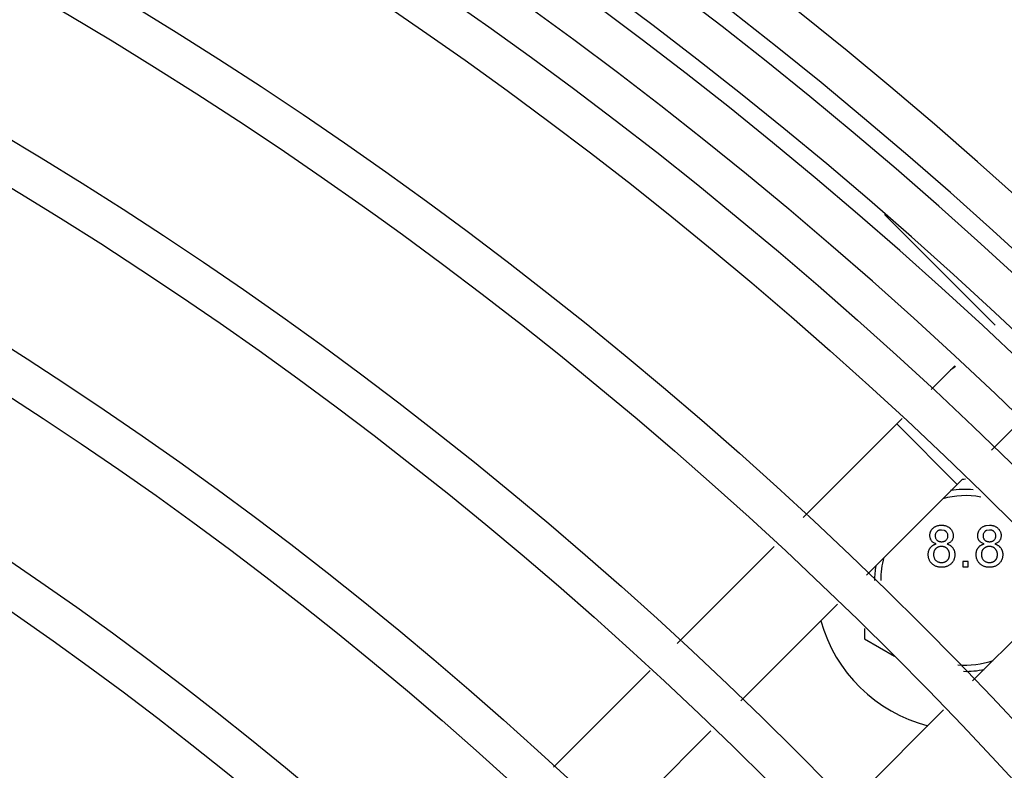
# Model space of a CAD drawing. Units: inches. Extents: x 0 to 17, y 0 to 11.
# Drawn here: x 5.3 to 5.6, y 5 to 5.3 of the extents above; entities that cross this region are included whole.
import ezdxf

# ---------------------------------------------------------------- set-up
doc = ezdxf.new("R2010")
doc.units = ezdxf.units.IN
doc.header["$LTSCALE"] = 0.935
doc.header["$MEASUREMENT"] = 0
doc.layers.get('0').update_dxf_attribs({"linetype": 'CONTINUOUS'})
doc.layers.add('02___PRT_ALL_AXES', color=7, linetype='CONTINUOUS')

msp = doc.modelspace()

# ---------------------------------------------------------------- linework, layer by layer
at = {"color": 7, "linetype": 'Continuous'}
for p, q in [((5.623634158, 5.1649383251), (5.587982032799999, 5.2005904504)), ((5.6105801011, 5.1518842681), (5.6029724053, 5.1442765724)), ((5.5936491678, 5.1349533349), (5.5618574669, 5.103161634)), ((5.611373727899999, 5.113787021999999), (5.591928291399999, 5.1332324585)), ((5.630025477699999, 5.1324387718), (5.622417841799999, 5.1248311359)), ((5.6130946043, 5.1155078984), (5.5822581964, 5.0846714905)), ((5.6206869149, 5.100590116), (5.621727062000001, 5.1006943546)), ((5.6027721999, 5.0962658877), (5.6025832875, 5.0973281518)), ((5.6072156671, 5.0990117044), (5.606347873300001, 5.0991542968)), ((5.621748451699999, 5.0991542968), (5.6208758361, 5.0990173049)), ((5.6255130376, 5.0972853724), (5.6253280774, 5.0962587267)), ((5.6254973354, 5.0976316449), (5.6255130376, 5.0972853724)), ((5.5525236574, 5.0938278244), (5.521410959, 5.062715126100001)), ((5.6149037502, 5.089058362), (5.6131925748, 5.089058362)), ((5.6131925748, 5.089058362), (5.6131925748, 5.087347186600001)), ((5.6131925748, 5.087347186600001), (5.6149037502, 5.087347186600001)), ((5.6149037502, 5.087347186600001), (5.6149037502, 5.089058362)), ((5.6162877102, 5.050641976700001), (5.647124118200001, 5.0814783846)), ((5.5729243869, 5.075337681000001), (5.5418116885, 5.0442249826)), ((5.5815678476, 5.0675037049), (5.5815678476, 5.0642098255)), ((5.5815678476, 5.0642098255), (5.5912783649, 5.0586034557)), ((5.5127118741, 5.0540160412), (5.4816391086, 5.0229432757)), ((5.5758412024, 5.0101954688), (5.606953900700001, 5.0413081672)), ((5.5321573106, 5.034570604700001), (5.5010845451, 5.0034978392))]:
    msp.add_line(p, q, dxfattribs=at)
for centre, radius, start, end in [((4.6493107579, 4.1176945382), 1.4655024898, 227.4198051576, 222.5801948424), ((4.6493107579, 4.1176945382), 1.4523024898, 227.4418120694, 222.5581879306), ((4.6493107579, 4.1176945382), 1.4465274898, 227.4515665052, 222.5484334948), ((4.6493107579, 4.1176945382), 1.4333274898, 227.474157794, 222.525842206), ((4.6493107579, 4.1176945382), 1.4275524898, 227.4841729795, 222.5158270205), ((4.6493107579, 4.1176945382), 1.4143524898, 227.5073722423, 222.4926277577), ((5.6161033301, 5.142737154), 0.0103729121, 120.5990778386, 134.9970715061), ((5.6140481625, 5.0829623441), 0.032480315, 90, 91.93580385440002), ((5.6140481625, 5.0829623441), 0.0292322835, 85.16472576550001, 99.396806516), ((5.6140481625, 5.0829623441), 0.0272401575, 79.6409777476, 105.5749638679), ((5.6063775772, 5.0968664013), 0.0039121484, 45.60332516890001, 45.9774090232), ((5.6064370599, 5.0969270224), 0.0038272185, 44.8544868693, 45.6046612168), ((5.6213556309, 5.0972005257), 0.0034483294, 134.3743528635, 135.2074090648), ((5.621430976799999, 5.0971237086), 0.00355593, 133.9838100033, 134.3765227163), ((5.6051290488, 5.0971983397), 0.0025346013, 201.5854878934, 202.2633415539), ((5.605130862, 5.097199080899999), 0.0025365602, 202.2633187556, 202.7867985663), ((5.6051324342, 5.0971997419), 0.0025382657, 202.7868090785, 203.4283720386), ((5.6255697851, 5.096189895299999), 0.0213053225, 176.8236037518, 176.959063708), ((5.611271492899999, 5.0969836531), 0.0069850149, 176.3937941017, 176.8257968371), ((5.606468475900001, 5.0970242336), 0.002123284, 68.0980860701, 69.39621040990001), ((5.606501978300001, 5.0971077314), 0.0020333157, 66.994675489, 68.0963412829), ((5.621513668, 5.0972943471), 0.0018372329, 112.8080812325, 113.7601306364), ((5.6215129128, 5.0972961408), 0.0018352867, 112.0595805126, 112.8080566827), ((5.6215120612, 5.097298245899999), 0.0018330158, 111.1557351159, 112.0596228206), ((5.6215110528, 5.0973008515), 0.001830222, 110.3082604101, 111.1557326525), ((5.6197293677, 5.097113369200001), 0.004073425, 3.7156762289, 4.356276827799999), ((5.6185779437, 5.097037610899999), 0.0052273383, 3.4542015337, 3.726424856499999), ((5.6170738287, 5.096947116), 0.006734173100000001, 3.188127504599999, 3.4517051208), ((5.6077816737, 5.0964412423), 0.0160400849, 2.8540842057, 3.146374552), ((5.6230202747, 5.0971608911), 0.0024778687, 337.1930503092, 337.895364048), ((5.6229732128, 5.0971799975), 0.0025286612, 337.8955292006, 338.6335552116), ((5.6140481625, 5.0829623441), 0.0272401575, 164.2702759201, 180), ((5.6140481625, 5.0829623441), 0.0292322835, 170.8399572997, 180), ((5.6140481625, 5.0829623441), 0.0482874016, 195.5961231275, 255.4642203629), ((5.6140481625, 5.0829623441), 0.0272401575, 264.7539124674, 289.1788984594), ((5.6140481625, 5.0829623441), 0.0292322835, 268.7196632794, 281.9269369275)]:
    msp.add_arc(centre, radius, start, end, dxfattribs=at)
for points, knots in [([(5.6025832875, 5.0973281518), (5.6025862237, 5.0974450805), (5.6025919876, 5.0976746151), (5.6026417892, 5.0980114183), (5.6027215537, 5.09833416), (5.602834758099999, 5.0986419294), (5.6029765846, 5.0989372596), (5.603155545800001, 5.09921474), (5.603361250599999, 5.0994822129), (5.603602223999999, 5.0997288662), (5.6038677725, 5.0999547767), (5.6041554029, 5.1001558148), (5.6044673163, 5.1003202152), (5.604798312100001, 5.1004576677), (5.605150027000001, 5.1005652785), (5.6055236998, 5.1006385675), (5.6059180133, 5.100685184700001), (5.6061882063, 5.100691250400001), (5.6063264836, 5.1006943546)], [0, 0, 0, 0, 0.0621313717, 0.1219658248, 0.1805702366, 0.2385759706, 0.2960002421, 0.3543589964, 0.4137812281, 0.4750979654, 0.5372798974, 0.5989179537, 0.6612351129999999, 0.7243219806, 0.7892171825, 0.8563966621, 0.9265077687000001, 1, 1, 1, 1]), ([(5.6063264836, 5.1006943546), (5.606465642100001, 5.1006912188), (5.606736707, 5.1006851107), (5.6071331154, 5.1006391199), (5.6075091464, 5.1005620363), (5.6078645785, 5.1004526742), (5.608199972, 5.1003128481), (5.608513123200001, 5.1001409835), (5.608807255599999, 5.099939915), (5.6089945562, 5.0997770602), (5.609088356, 5.099687164700001), (5.6090962933, 5.0996794936)], [0, 0, 0, 0, 0.1379040512, 0.2686215308, 0.3949154698, 0.5178563307999999, 0.6366328661, 0.7544364151999999, 0.8713122973999999, 0.9890661577, 1, 1, 1, 1]), ([(5.6091501763, 5.099626392799999), (5.6092073395, 5.099568935), (5.6093406474, 5.0994260124), (5.609529284500001, 5.0991840158), (5.609710212, 5.0989016855), (5.6098597213, 5.0986059345), (5.6099703289, 5.0982933949), (5.610054636699999, 5.0979699551), (5.6101035391, 5.097631772), (5.6101094487, 5.0974022796), (5.6101124591, 5.0972853724)], [0, 0, 0, 0, 0.0934788621, 0.2253494842, 0.3534446164, 0.4799236167, 0.6067992021, 0.7352571174, 0.8651356764, 1, 1, 1, 1]), ([(5.6179838659, 5.0973281518), (5.617986802100001, 5.0974450805), (5.6179925661, 5.0976746151), (5.6180423677, 5.0980114183), (5.618122132100001, 5.09833416), (5.6182353365, 5.0986419294), (5.618377163, 5.0989372596), (5.6185561242, 5.09921474), (5.618734423099999, 5.0994465777), (5.6188588148, 5.0995799861), (5.618908482999999, 5.0996300202)], [0, 0, 0, 0, 0.1376912425, 0.2702922128, 0.4001672511, 0.5287155407999999, 0.6559752338, 0.7853058629, 0.9169932967000001, 1, 1, 1, 1]), ([(5.6189615432, 5.0996823284), (5.6189759897, 5.0996962716), (5.619075452200001, 5.0997906716), (5.619268350900001, 5.0999547767), (5.6195559813, 5.1001558148), (5.6198678947, 5.1003202152), (5.620198890499999, 5.1004576677), (5.6204750775, 5.10054217), (5.6206404021, 5.1005802583), (5.6206869149, 5.100590116)], [0, 0, 0, 0, 0.0304703536, 0.2081047554, 0.3841854736, 0.5622061776, 0.7424256982999999, 0.9278110667, 1, 1, 1, 1]), ([(5.621727062000001, 5.1006943546), (5.621866220499999, 5.1006912188), (5.6221372854, 5.1006851107), (5.622533693899999, 5.1006391199), (5.6229097248, 5.1005620363), (5.623265156900001, 5.1004526742), (5.6236005504, 5.1003128481), (5.623913701599999, 5.1001409835), (5.6242078341, 5.099939915), (5.6244754299, 5.0997072447), (5.624718910199999, 5.0994546404), (5.624929862999999, 5.0991840158), (5.6251107904, 5.0989016855), (5.6252602997, 5.0986059345), (5.6253709073, 5.0982933949), (5.6254552151, 5.0979699551), (5.6254875357, 5.097746443), (5.6254972229, 5.097632972900001), (5.6254973354, 5.0976316449)], [0, 0, 0, 0, 0.07793843980000001, 0.1518152862, 0.2231921056, 0.2926738852, 0.3598021368, 0.4263804913000001, 0.4924345617, 0.558984834, 0.624660498, 0.6886757478, 0.7508582246, 0.8122561666, 0.8738466268, 0.9362052129, 0.9992534361, 1, 1, 1, 1]), ([(5.6046046134, 5.0946678088), (5.604442253099999, 5.0947313251), (5.6041309545, 5.0948531069), (5.603711092899999, 5.0950968265), (5.6033557473, 5.0953771938), (5.6030692806, 5.0957009697), (5.6028996153, 5.0959810967), (5.602821612200001, 5.0961485588), (5.602803428600001, 5.096190521600001)], [0, 0, 0, 0, 0.2151378296, 0.4124905604, 0.5973485798, 0.7720921367, 0.9435579104, 1, 1, 1, 1]), ([(5.6042944629, 5.0973201307), (5.6042995416, 5.0971839091), (5.604309356, 5.0969206686), (5.6044160886, 5.0965467548), (5.6045829874, 5.0962108753), (5.604778647000001, 5.0959673033), (5.6049662354, 5.0958013451), (5.6051228038, 5.0956905407), (5.6052939027, 5.09559647), (5.605480771799999, 5.0955233523), (5.605678885, 5.095458574599999), (5.6058950749, 5.0954223686), (5.6061242603, 5.0953929352), (5.6062827014, 5.0953908036), (5.606363915599999, 5.0953897109)], [0, 0, 0, 0, 0.1273939413, 0.2461816113, 0.3612680044, 0.477140268, 0.5363265834000001, 0.595671915, 0.6566189532, 0.7188356215, 0.7835815527, 0.8515878167, 0.9239265275, 1, 1, 1, 1]), ([(5.606347873300001, 5.0991542968), (5.606269335099999, 5.0991532019), (5.6061162288, 5.0991510674), (5.6058932287, 5.0991215006), (5.6056821471, 5.0990843653), (5.605484931399999, 5.0990247701), (5.6053024012, 5.0989468929), (5.6051326501, 5.098852114700001), (5.604974417999999, 5.0987436591), (5.6047878174, 5.098576613600001), (5.6045923841, 5.098341567099999), (5.6044202128, 5.0980258166), (5.6043240226, 5.097714599100001), (5.6043058632, 5.0975105279), (5.6043003089, 5.0974230009)], [0, 0, 0, 0, 0.0788597729, 0.1537332756, 0.2257508485, 0.2940351375, 0.360243937, 0.4247902743, 0.4891374708, 0.5525807992, 0.6759676086, 0.7941919828, 0.9120596191, 1, 1, 1, 1]), ([(5.606363915599999, 5.0953897109), (5.606443337000001, 5.095390844), (5.606598204400001, 5.0953930533), (5.606822228, 5.095421886600001), (5.607033929400001, 5.0954603962), (5.607230180499999, 5.095518751499999), (5.607413246799999, 5.0955946305), (5.607580151000001, 5.0956881705), (5.6077358876, 5.095795674800001), (5.6079179653, 5.095962901), (5.6081133549, 5.0961979421), (5.608280813099999, 5.0965188174), (5.608385165800001, 5.096869873999999), (5.6083958168, 5.0971144053), (5.6084012838, 5.0972399193)], [0, 0, 0, 0, 0.0768426979, 0.1498390533, 0.2183793964, 0.2849970207, 0.3476576708, 0.4098471591, 0.4699357615, 0.5304196067, 0.648751736, 0.7637748931, 0.8787494878000001, 1, 1, 1, 1]), ([(5.6084012838, 5.0972399193), (5.6083946968, 5.0973698209), (5.6083818079, 5.0976240047), (5.60827771, 5.097988897), (5.608102452100001, 5.0983193804), (5.607902244299999, 5.0985607278), (5.607716945599999, 5.098735569700001), (5.6075584131, 5.0988468684), (5.6074163909, 5.0989258075), (5.607327428600001, 5.0989662565), (5.607296632000001, 5.0989793345)], [0, 0, 0, 0, 0.1782631323, 0.3488147854, 0.5164267809, 0.6887364293000001, 0.7771204857999999, 0.8658009206999999, 0.9540491583, 1, 1, 1, 1]), ([(5.6101124591, 5.0972853724), (5.6101075688, 5.0971386471), (5.610097979600001, 5.0968509464), (5.610000262100001, 5.0964362235), (5.609847961, 5.0960490588), (5.60962784, 5.0956968312), (5.6093490648, 5.0953759027), (5.6090031271, 5.0950969161), (5.608595280499999, 5.0948535774), (5.6082918417, 5.0947313986), (5.6081339126, 5.0946678088)], [0, 0, 0, 0, 0.1248350922, 0.2447781333, 0.3609889778, 0.4779641722, 0.5969221176, 0.7215907567000001, 0.8550978658, 1, 1, 1, 1]), ([(5.6200051918, 5.0946678088), (5.6198428315, 5.0947313251), (5.6195315329, 5.0948531069), (5.6191116714, 5.0950968265), (5.618756325700001, 5.0953771938), (5.618469859, 5.0957009697), (5.6182515194, 5.0960614608), (5.6180943062, 5.0964540709), (5.6180022237, 5.0968809873), (5.6179901045, 5.097176189), (5.6179838659, 5.0973281518)], [0, 0, 0, 0, 0.1453591951, 0.2787017789, 0.4036022344, 0.5216687912, 0.6375206936, 0.7537041508, 0.8732127704000001, 1, 1, 1, 1]), ([(5.6207734312, 5.0989758566), (5.6207497349, 5.098965425), (5.6206680012, 5.0989273632), (5.6205332285, 5.098852114700001), (5.6203749964, 5.0987436591), (5.620188395800001, 5.098576613600001), (5.6199929625, 5.098341567099999), (5.6198207912, 5.0980258166), (5.6197143838, 5.097681542), (5.6197015687, 5.0974420933), (5.6196950413, 5.0973201307)], [0, 0, 0, 0, 0.0371426963, 0.1293279229, 0.2212287362, 0.3118386429, 0.4880599665, 0.6569082882, 0.8252471159, 1, 1, 1, 1]), ([(5.6196950413, 5.0973201307), (5.61970012, 5.0971839091), (5.6197099344, 5.0969206686), (5.619816667, 5.0965467548), (5.6199835659, 5.0962108753), (5.620179225499999, 5.0959673033), (5.6203668139, 5.0958013451), (5.6205233822, 5.0956905407), (5.6206944812, 5.09559647), (5.620881350199999, 5.0955233523), (5.6210794634, 5.095458574599999), (5.621295653400001, 5.0954223686), (5.6215248387, 5.0953929352), (5.6216832799, 5.0953908036), (5.621764494, 5.0953897109)], [0, 0, 0, 0, 0.1273939413, 0.2461816113, 0.3612680044, 0.477140268, 0.5363265834000001, 0.595671915, 0.6566189532, 0.7188356215, 0.7835815527, 0.8515878167, 0.9239265275, 1, 1, 1, 1]), ([(5.6237910246, 5.097422779), (5.6237857771, 5.0974914217), (5.6237655063, 5.0976831739), (5.6236782885, 5.097988897), (5.623503030599999, 5.0983193804), (5.623302822699999, 5.0985607278), (5.623117524, 5.098735569700001), (5.6229589915, 5.0988468684), (5.6227885685, 5.0989415933), (5.6226056063, 5.099018949), (5.6224098404, 5.0990813372), (5.622200740499999, 5.0991222668), (5.6219791851, 5.0991509722), (5.6218269812, 5.0991531653), (5.621748451699999, 5.0991542968)], [0, 0, 0, 0, 0.0694493606, 0.19476128, 0.3179133017, 0.4445168988, 0.5094566138000001, 0.5746140914, 0.6394540143, 0.7059639611, 0.7748238315, 0.8464606262000001, 0.9207815375, 1, 1, 1, 1]), ([(5.621764494, 5.0953897109), (5.6218439154, 5.095390844), (5.6219987829, 5.0953930533), (5.6222228064, 5.095421886600001), (5.6224345078, 5.0954603962), (5.6226307589, 5.095518751499999), (5.6228138253, 5.0955946305), (5.622980729400001, 5.0956881705), (5.623136466, 5.095795674800001), (5.6233185437, 5.095962901), (5.623513933300001, 5.0961979421), (5.6236813915, 5.0965188174), (5.623785744299999, 5.096869873999999), (5.623796395199999, 5.0971144053), (5.623801862200001, 5.0972399193)], [0, 0, 0, 0, 0.0768426979, 0.1498390533, 0.2183793964, 0.2849970207, 0.3476576708, 0.4098471591, 0.4699357615, 0.5304196067, 0.648751736, 0.7637748931, 0.8787494878000001, 1, 1, 1, 1]), ([(5.625304413999999, 5.0962004013), (5.6252837841, 5.0961513439), (5.6252042261, 5.0959781506), (5.6250284184, 5.0956968312), (5.6247496432, 5.0953759027), (5.6244037055, 5.0950969161), (5.623995859, 5.0948535774), (5.623692420199999, 5.0947313986), (5.623534491, 5.0946678088)], [0, 0, 0, 0, 0.0662245232, 0.2371583007, 0.4109894371, 0.593165509, 0.7882570804000001, 1, 1, 1, 1]), ([(5.6020699349, 5.0912775426), (5.602072256, 5.0913845363), (5.6020768104, 5.0915944765), (5.602104631900001, 5.091902401600001), (5.602160079500001, 5.0921958866), (5.6022314996, 5.092476661), (5.602322180800001, 5.092745427200001), (5.602434053400001, 5.0930000747), (5.6025697835, 5.0932399878), (5.602723981900001, 5.0934667278), (5.602898594299999, 5.0936787028), (5.6030907907, 5.0938740565), (5.603301269099999, 5.094050567), (5.6035252998, 5.0942133895), (5.603772273400001, 5.0943510065), (5.6040330049, 5.0944772957), (5.604311977, 5.094584997), (5.604506091, 5.094639928399999), (5.6046046134, 5.0946678088)], [0, 0, 0, 0, 0.069834068, 0.137026524, 0.2014822969, 0.2645399492, 0.3259725933, 0.3863863095, 0.4457607668, 0.5056119071, 0.5651144217, 0.6247503917, 0.6841789513, 0.7442191417, 0.8051791454999999, 0.8683948608, 0.9332039334000001, 1, 1, 1, 1]), ([(5.6063104413, 5.0938496531), (5.6062149592, 5.0938479278), (5.6060277844, 5.0938445457), (5.6057558711, 5.093808557), (5.6054984528, 5.0937532903), (5.6052577942, 5.0936724001), (5.6050308863, 5.0935713196), (5.604821879299999, 5.0934442181), (5.604627044400001, 5.0932966895), (5.604452333099999, 5.0931252156), (5.6042946983, 5.0929389484), (5.6041584061, 5.0927392704), (5.604038005800001, 5.0925308138), (5.6039466365, 5.0923067381), (5.6038693006, 5.0920742875), (5.603820953400001, 5.0918289502), (5.603786584600001, 5.0915735138), (5.603782961699999, 5.091398875), (5.6037811102, 5.091309627099999)], [0, 0, 0, 0, 0.0709524654, 0.1390889271, 0.2035598239, 0.2664237811, 0.3275165662, 0.3878608718, 0.447898785, 0.5088188285999999, 0.5694824568, 0.6290357117, 0.6883784586, 0.7480679616, 0.8086301698, 0.8702311456, 0.9336825805, 1, 1, 1, 1]), ([(5.6089146364, 5.0912561529), (5.6089126048, 5.0913480309), (5.6089086274, 5.0915279135), (5.6088767027, 5.0917922789), (5.6088193588, 5.0920430627), (5.608745614299999, 5.0922840535), (5.6086456694, 5.0925110588), (5.6085256996, 5.0927273334), (5.608378785299999, 5.092927177), (5.608217682, 5.0931173742), (5.6080353671, 5.0932895466), (5.6078340343, 5.0934380174), (5.607620064400001, 5.093569142200001), (5.607386984600001, 5.093669726), (5.6071399299, 5.0937502959), (5.6068777267, 5.0938088393), (5.606599305800001, 5.0938446253), (5.6064085888, 5.0938479448), (5.6063104413, 5.0938496531)], [0, 0, 0, 0, 0.0666161804, 0.1304238699, 0.1926709576, 0.2529685048, 0.3128803828, 0.3722002559000001, 0.4319271071, 0.4924217453, 0.5527712209000001, 0.6132624068, 0.6735564906, 0.734319796, 0.7968580801, 0.8617690048000001, 0.9288631073, 1, 1, 1, 1]), ([(5.6081339126, 5.0946678088), (5.608233555599999, 5.094633984700001), (5.6084288127, 5.0945677042), (5.608704847999999, 5.0944388344), (5.608964726900001, 5.094299882200001), (5.609209915, 5.0941494663), (5.6094313617, 5.0939764008), (5.6096364551, 5.0937909181), (5.6098243329, 5.0935904046), (5.609992429, 5.0933731549), (5.610142504600001, 5.0931437285), (5.6102709812, 5.0929015663), (5.6103800939, 5.092650115), (5.6104733453, 5.0923882086), (5.6105414582, 5.0921140023), (5.610589115800001, 5.0918287562), (5.610619353200001, 5.0915339737), (5.6106236365, 5.0913337638), (5.610625811799999, 5.0912320895)], [0, 0, 0, 0, 0.0690130029, 0.1352355441, 0.1996111851, 0.2624185195, 0.3237234972, 0.3837653656, 0.4437730351, 0.5037949565, 0.5638225777, 0.6234843129, 0.6834691723, 0.7435907625, 0.80572722, 0.8686162107, 0.9332782028000001, 1, 1, 1, 1]), ([(5.617470513300001, 5.0912775426), (5.617472834400001, 5.0913845363), (5.6174773888, 5.0915944765), (5.6175052103, 5.091902401600001), (5.617560657999999, 5.0921958866), (5.6176320781, 5.092476661), (5.617722759299999, 5.092745427200001), (5.617834631799999, 5.0930000747), (5.617970362, 5.0932399878), (5.618124560399999, 5.0934667278), (5.6182991728, 5.0936787028), (5.6184913691, 5.0938740565), (5.6187018475, 5.094050567), (5.618925878300001, 5.0942133895), (5.619172851799999, 5.0943510065), (5.6194335833, 5.0944772957), (5.6197125555, 5.094584997), (5.619906669400001, 5.094639928399999), (5.6200051918, 5.0946678088)], [0, 0, 0, 0, 0.069834068, 0.137026524, 0.2014822969, 0.2645399492, 0.3259725933, 0.3863863095, 0.4457607668, 0.5056119071, 0.5651144217, 0.6247503917, 0.6841789513, 0.7442191417, 0.8051791454999999, 0.8683948608, 0.9332039334000001, 1, 1, 1, 1]), ([(5.6217110198, 5.0938496531), (5.6216155376, 5.0938479278), (5.6214283628, 5.0938445457), (5.621156449500001, 5.093808557), (5.6208990312, 5.0937532903), (5.6206583726, 5.0936724001), (5.6204314648, 5.0935713196), (5.6202224577, 5.0934442181), (5.620027622799999, 5.0932966895), (5.6198529116, 5.0931252156), (5.6196952767, 5.0929389484), (5.6195589846, 5.0927392704), (5.619438584199999, 5.0925308138), (5.6193472149, 5.0923067381), (5.619269879, 5.0920742875), (5.619221531900001, 5.0918289502), (5.619187163099999, 5.0915735138), (5.6191835401, 5.091398875), (5.6191816887, 5.091309627099999)], [0, 0, 0, 0, 0.0709524654, 0.1390889271, 0.2035598239, 0.2664237811, 0.3275165662, 0.3878608718, 0.447898785, 0.5088188285999999, 0.5694824568, 0.6290357117, 0.6883784586, 0.7480679616, 0.8086301698, 0.8702311456, 0.9336825805, 1, 1, 1, 1]), ([(5.6243152148, 5.0912561529), (5.624313183200001, 5.0913480309), (5.6243092058, 5.0915279135), (5.6242772812, 5.0917922789), (5.6242199373, 5.0920430627), (5.6241461928, 5.0922840535), (5.6240462479, 5.0925110588), (5.623926278, 5.0927273334), (5.6237793637, 5.092927177), (5.6236182604, 5.0931173742), (5.6234359455, 5.0932895466), (5.6232346127, 5.0934380174), (5.623020642799999, 5.093569142200001), (5.622787562999999, 5.093669726), (5.6225405083, 5.0937502959), (5.6222783051, 5.0938088393), (5.621999884299999, 5.0938446253), (5.6218091672, 5.0938479448), (5.6217110198, 5.0938496531)], [0, 0, 0, 0, 0.0666161804, 0.1304238699, 0.1926709576, 0.2529685048, 0.3128803828, 0.3722002559000001, 0.4319271071, 0.4924217453, 0.5527712209000001, 0.6132624068, 0.6735564906, 0.734319796, 0.7968580801, 0.8617690048000001, 0.9288631073, 1, 1, 1, 1]), ([(5.623534491, 5.0946678088), (5.6236341341, 5.094633984700001), (5.6238293912, 5.0945677042), (5.6241054264, 5.0944388344), (5.6243653054, 5.094299882200001), (5.624610493400001, 5.0941494663), (5.6248319401, 5.0939764008), (5.6250370335, 5.0937909181), (5.6252249114, 5.0935904046), (5.6253930074, 5.0933731549), (5.625543082999999, 5.0931437285), (5.625671559600001, 5.0929015663), (5.6257806723, 5.092650115), (5.6258739238, 5.0923882086), (5.6259420366, 5.0921140023), (5.625989694199999, 5.0918287562), (5.626019931699999, 5.0915339737), (5.626024215, 5.0913337638), (5.6260263902, 5.0912320895)], [0, 0, 0, 0, 0.0690130029, 0.1352355441, 0.1996111851, 0.2624185195, 0.3237234972, 0.3837653656, 0.4437730351, 0.5037949565, 0.5638225777, 0.6234843129, 0.6834691723, 0.7435907625, 0.80572722, 0.8686162107, 0.9332782028000001, 1, 1, 1, 1]), ([(5.606347873300001, 5.0871760691), (5.6061917736, 5.0871798457), (5.605885765499999, 5.087187248999999), (5.6054377805, 5.087239906000001), (5.6050138187, 5.0873342754), (5.6046129196, 5.0874633344), (5.6042329084, 5.087625189700001), (5.603879397, 5.087830635), (5.6035475152, 5.0880701968), (5.6032425118, 5.0883440775), (5.602967625, 5.0886451628), (5.602728343300001, 5.0889681864), (5.6025243801, 5.089308176999999), (5.602356522899999, 5.0896670513), (5.6022285773, 5.0900448126), (5.6021387836, 5.0904400426), (5.6020798138, 5.0908524392), (5.602073274199999, 5.0911338448), (5.6020699349, 5.0912775426)], [0, 0, 0, 0, 0.0704416311, 0.1380893247, 0.2031777335, 0.2661387238, 0.3279287814, 0.3891903608, 0.4502535751, 0.5123465781000001, 0.5738427206000001, 0.6339325568, 0.6934598076, 0.7524794355, 0.8123859308, 0.8730704652, 0.9351843066, 1, 1, 1, 1]), ([(5.6037811102, 5.091309627099999), (5.6037840692, 5.0911998287), (5.6037899951, 5.0909799428), (5.6038419772, 5.090653365400001), (5.6039301801, 5.0903328696), (5.6040432274, 5.0900181525), (5.6042026877, 5.0897219167), (5.6044141501, 5.0894575044), (5.6046794957, 5.0892352025), (5.6049825349, 5.0890473934), (5.6053132285, 5.0888995715), (5.605657821, 5.0887963868), (5.6060074185, 5.0887282075), (5.6062432873, 5.0887201543), (5.6063612419, 5.0887161269)], [0, 0, 0, 0, 0.0798232713, 0.1598568117, 0.2397327021, 0.3213646023, 0.4025836963, 0.4832655885, 0.5660170117000001, 0.6530713597, 0.7418556865000001, 0.8285909051000001, 0.9142807451999999, 1, 1, 1, 1]), ([(5.610625811799999, 5.0912320895), (5.6106224112, 5.0910919547), (5.6106157117, 5.0908158785), (5.6105568484, 5.090410631), (5.610467785599999, 5.0900213354), (5.610337921699999, 5.0896496364), (5.6101720533, 5.0892952711), (5.6099668721, 5.0889587542), (5.609724394, 5.0886404317), (5.6094517717, 5.0883393143), (5.6091469802, 5.0880671172), (5.608817252200001, 5.087827251499999), (5.6084613506, 5.087626333399999), (5.6080835937, 5.087459974), (5.6076821727, 5.087331046), (5.6072576034, 5.0872407691), (5.6068100273, 5.0871870132), (5.6065039887, 5.087179766), (5.606347873300001, 5.0871760691)], [0, 0, 0, 0, 0.0635999003, 0.1252966508, 0.1855687202, 0.244698211, 0.3037168062, 0.3629196509000001, 0.4233003139, 0.4851773095, 0.5470834132, 0.6085247996, 0.6699648532, 0.732299378, 0.7956502934999999, 0.8610554709, 0.9291221152, 1, 1, 1, 1]), ([(5.6063612419, 5.0887161269), (5.6064585082, 5.0887177746), (5.6066474688, 5.0887209754), (5.606922914299999, 5.0887575521), (5.6071824463, 5.0888130508), (5.6074272536, 5.0888891486), (5.6076537332, 5.0889932555), (5.6078655731, 5.089114933899999), (5.6080606064, 5.0892619915), (5.608238778, 5.0894298214), (5.6083982731, 5.0896154726), (5.608534900900001, 5.089815749800001), (5.608654082899999, 5.0900250205), (5.6087513896, 5.0902478012), (5.608821757999999, 5.0904845513), (5.608876057100001, 5.0907309992), (5.608908814199999, 5.090989687), (5.6089126675, 5.0911660436), (5.6089146364, 5.0912561529)], [0, 0, 0, 0, 0.0718367171, 0.1395582629, 0.2049233527, 0.2678265586, 0.3285473201, 0.3887551463, 0.4480299679999999, 0.5086005277000001, 0.5693212892, 0.6285118954, 0.6874932755, 0.7470782954, 0.8077025413, 0.8697098126, 0.9334283312999999, 1, 1, 1, 1]), ([(5.621748451699999, 5.0871760691), (5.621592352, 5.0871798457), (5.6212863439, 5.087187248999999), (5.620838358899999, 5.087239906000001), (5.6204143971, 5.0873342754), (5.620013498, 5.0874633344), (5.6196334868, 5.087625189700001), (5.6192799754, 5.087830635), (5.6189480937, 5.0880701968), (5.6186430902, 5.0883440775), (5.6183682034, 5.0886451628), (5.618128921699999, 5.0889681864), (5.6179249586, 5.089308176999999), (5.6177571013, 5.0896670513), (5.6176291558, 5.0900448126), (5.6175393621, 5.0904400426), (5.6174803922, 5.0908524392), (5.6174738527, 5.0911338448), (5.617470513300001, 5.0912775426)], [0, 0, 0, 0, 0.0704416311, 0.1380893247, 0.2031777335, 0.2661387238, 0.3279287814, 0.3891903608, 0.4502535751, 0.5123465781000001, 0.5738427206000001, 0.6339325568, 0.6934598076, 0.7524794355, 0.8123859308, 0.8730704652, 0.9351843066, 1, 1, 1, 1]), ([(5.6191816887, 5.091309627099999), (5.6191846477, 5.0911998287), (5.6191905735, 5.0909799428), (5.6192425556, 5.090653365400001), (5.6193307585, 5.0903328696), (5.6194438058, 5.0900181525), (5.6196032662, 5.0897219167), (5.619814728500001, 5.0894575044), (5.6200800741, 5.0892352025), (5.620383113300001, 5.0890473934), (5.620713807, 5.0888995715), (5.621058399400001, 5.0887963868), (5.621407997, 5.0887282075), (5.6216438657, 5.0887201543), (5.6217618203, 5.0887161269)], [0, 0, 0, 0, 0.0798232713, 0.1598568117, 0.2397327021, 0.3213646023, 0.4025836963, 0.4832655885, 0.5660170117000001, 0.6530713597, 0.7418556865000001, 0.8285909051000001, 0.9142807451999999, 1, 1, 1, 1]), ([(5.6260263902, 5.0912320895), (5.6260229896, 5.0910919547), (5.6260162902, 5.0908158785), (5.625957426799999, 5.090410631), (5.625868364, 5.0900213354), (5.6257385002, 5.0896496364), (5.6255726317, 5.0892952711), (5.6253674505, 5.0889587542), (5.6251249724, 5.0886404317), (5.6248523501, 5.0883393143), (5.6245475586, 5.0880671172), (5.6242178307, 5.087827251499999), (5.623861929099999, 5.087626333399999), (5.6234841722, 5.087459974), (5.6230827511, 5.087331046), (5.6226581819, 5.0872407691), (5.6222106058, 5.0871870132), (5.621904567100001, 5.087179766), (5.621748451699999, 5.0871760691)], [0, 0, 0, 0, 0.0635999003, 0.1252966508, 0.1855687202, 0.244698211, 0.3037168062, 0.3629196509000001, 0.4233003139, 0.4851773095, 0.5470834132, 0.6085247996, 0.6699648532, 0.732299378, 0.7956502934999999, 0.8610554709, 0.9291221152, 1, 1, 1, 1]), ([(5.6217618203, 5.0887161269), (5.6218590866, 5.0887177746), (5.6220480473, 5.0887209754), (5.6223234927, 5.0887575521), (5.6225830247, 5.0888130508), (5.6228278321, 5.0888891486), (5.6230543116, 5.0889932555), (5.6232661515, 5.089114933899999), (5.6234611849, 5.0892619915), (5.6236393564, 5.0894298214), (5.623798851599999, 5.0896154726), (5.623935479299999, 5.089815749800001), (5.6240546613, 5.0900250205), (5.624151968, 5.0902478012), (5.6242223364, 5.0904845513), (5.624276635599999, 5.0907309992), (5.6243093926, 5.090989687), (5.624313246, 5.0911660436), (5.6243152148, 5.0912561529)], [0, 0, 0, 0, 0.0718367171, 0.1395582629, 0.2049233527, 0.2678265586, 0.3285473201, 0.3887551463, 0.4480299679999999, 0.5086005277000001, 0.5693212892, 0.6285118954, 0.6874932755, 0.7470782954, 0.8077025413, 0.8697098126, 0.9334283312999999, 1, 1, 1, 1])]:
    msp.add_open_spline(points, degree=3, knots=knots, dxfattribs=at)
at = {"layer": '02___PRT_ALL_AXES', "color": 7, "linetype": 'Continuous'}
for radius in [1.4018315353, 1.3886315353, 1.3446315353, 1.3314315353, 1.2874315353, 1.2742315353, 1.2302315353, 1.2170315353, 1.1730315353, 1.1598315353, 1.1158315353, 1.1026315353, 1.0586315353, 1.0454315353, 1.0014315353, 0.9882315353, 0.9442315353, 0.9310315353]:
    msp.add_circle((4.6493107579, 4.1176945382), radius, dxfattribs=at)

doc.saveas('drawing.dxf')
